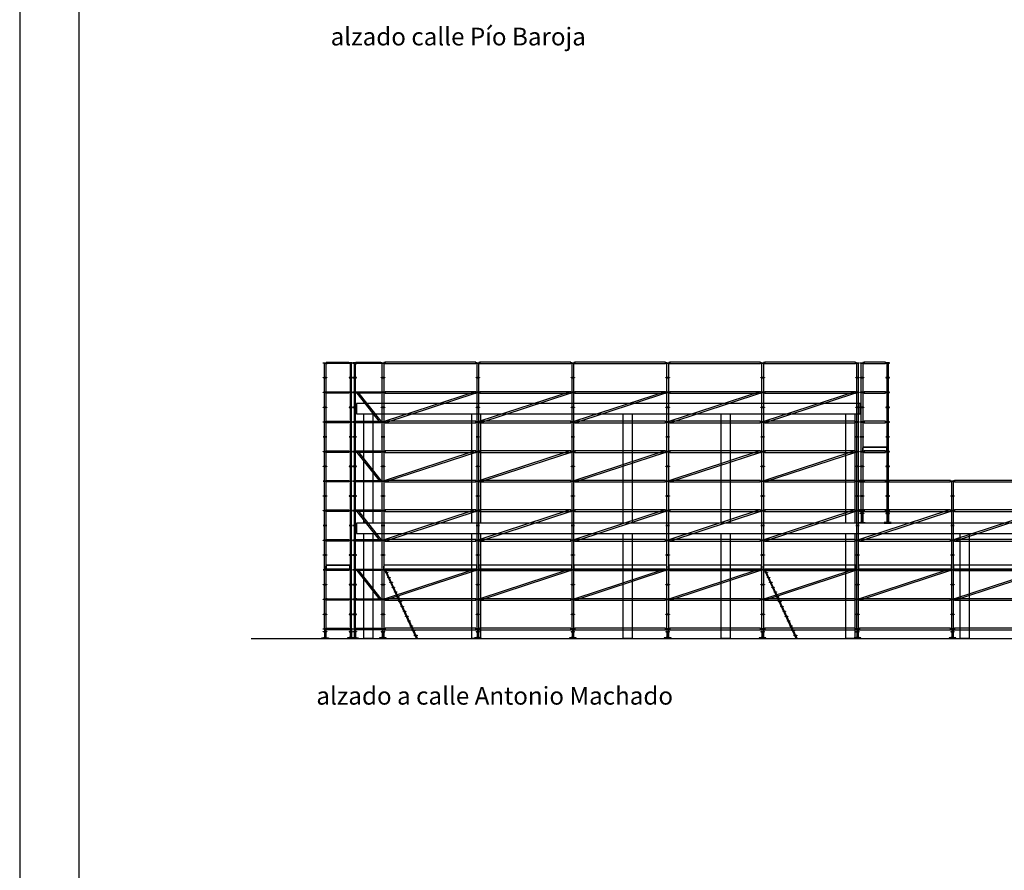
# Model space of a CAD drawing. Units: inches. Extents: x -128926 to -17880, y -2240 to 41567.
# Drawn here: x -47173 to -43843, y 3550 to 6427 of the extents above; entities that cross this region are included whole.
import ezdxf

# ---------------------------------------------------------------- set-up
doc = ezdxf.new("R2010")
doc.units = ezdxf.units.IN
doc.header["$MEASUREMENT"] = 0
for name, color, linetype in [('00-ANDAMIOS', 1, 'Continuous'), ('11-PROYECCION1', 5, 'Continuous'), ('19-TEXTOS', 5, 'Continuous'), ('41-PILARES', 5, 'Continuous')]:
    doc.layers.add(name, color=color, linetype=linetype)
doc.styles.add('Trebuchet MS', font='trebuc.ttf')

# ---------------------------------------------------------------- blocks, each defined once
blk = doc.blocks.new('BASEANDAMIO')
for p, q in [((-0.025, 0.32), (0, 0.32)), ((-0.025, 0.32), (-0.025, 0.24)), ((-0.025, 0.24), (0, 0.24)), ((-0.025, 0.23), (0, 0.23)), ((-0.025, 0.23), (-0.025, 0.032)), ((-0.025, 0.032), (0, 0.032)), ((0.025, 0.32), (0, 0.32)), ((0.025, 0.24), (0, 0.24)), ((0.025, 0.23), (0, 0.23)), ((0.025, 0.032), (0, 0.032)), ((0.025, 0.32), (0.025, 0.24)), ((0.025, 0.23), (0.025, 0.032))]:
    blk.add_line(p, q)
at = {"color": 21}
for p, q in [((-0.025, 0.209), (0.025, 0.219)), ((-0.025, 0.196), (0.025, 0.206)), ((-0.025, 0.182), (0.025, 0.192)), ((-0.025, 0.169), (0.025, 0.179)), ((-0.025, 0.155), (0.025, 0.165)), ((-0.025, 0.142), (0.025, 0.152)), ((-0.025, 0.129), (0.025, 0.139)), ((-0.025, 0.115), (0.025, 0.125)), ((-0.025, 0.102), (0.025, 0.112)), ((-0.025, 0.089), (0.025, 0.099)), ((-0.025, 0.075), (0.025, 0.085)), ((-0.025, 0.062), (0.025, 0.072)), ((-0.025, 0.049), (0.025, 0.059)), ((-0.025, 0.035), (0.025, 0.045))]:
    blk.add_line(p, q, dxfattribs=at)
for points in [[(-0.114, 0), (0.114, 0), (0.114, 0.023), (-0.114, 0.023)], [(-0.06, 0.32), (0.06, 0.32), (0.06, 0.33), (-0.06, 0.33)], [(-0.06, 0.23), (0.06, 0.23), (0.06, 0.24), (-0.06, 0.24)], [(-0.051, 0.023), (0.051, 0.023), (0.051, 0.032), (-0.051, 0.032)]]:
    blk.add_lwpolyline(points, close=True)
blk = doc.blocks.new('TRAMOANDAMIO')
for points in [[(-0.06, 0.5), (0.06, 0.5), (0.06, 0.49), (-0.06, 0.49)], [(-0.025, 0.49), (0.025, 0.49), (0.025, 0), (-0.025, 0)]]:
    blk.add_lwpolyline(points, close=True)
blk = doc.blocks.new('DH307')
for points in [[(0.07, 0.02), (0.033, 0.02), (0.033, 0.01), (0.06, 0.01), (0.06, 0), (0.033, 0), (0.033, -0.01), (0.07, -0.01)], [(0.07, -0.02), (3.14, -0.02), (3.14, 0.03), (0.07, 0.03)], [(3.14, 0.02), (3.177, 0.02), (3.177, 0.01), (3.15, 0.01), (3.15, 0), (3.177, 0), (3.177, -0.01), (3.14, -0.01)]]:
    blk.add_lwpolyline(points, close=True)
blk = doc.blocks.new('RP307')
for points in [[(-1.58, 0.005), (-1.572, 0.005), (-1.572, 0.105), (-1.58, 0.105)], [(1.572, 0.13), (-1.572, 0.13), (-1.572, -0.01), (-1.535, -0.01), (-1.535, 0), (1.535, 0), (1.535, -0.01), (1.572, -0.01)], [(1.572, 0.005), (1.58, 0.005), (1.58, 0.105), (1.572, 0.105)]]:
    blk.add_lwpolyline(points, close=True)
blk = doc.blocks.new('DI307100')
for p, q in [((3.121, 1.03), (0.07, 0.03)), ((3.14, 1.03), (3.121, 1.03)), ((3.14, 0.979), (3.14, 1.03)), ((3.14, 0.979), (0.09, -0.02)), ((0.07, 0.03), (0.07, -0.02)), ((0.07, -0.02), (0.09, -0.02))]:
    blk.add_line(p, q)
for points in [[(3.14, 1.02), (3.177, 1.02), (3.177, 1.01), (3.15, 1.01), (3.15, 1), (3.177, 1), (3.177, 0.99), (3.14, 0.99)], [(0.07, 0.02), (0.033, 0.02), (0.033, 0.01), (0.06, 0.01), (0.06, 0), (0.033, 0), (0.033, -0.01), (0.07, -0.01)]]:
    blk.add_lwpolyline(points, close=True)
blk = doc.blocks.new('BA0.73')
for points in [[(-0.06, 0.5), (0.06, 0.5), (0.06, 0.49), (-0.06, 0.49)], [(-0.025, 0.49), (0.025, 0.49), (0.025, 0), (-0.025, 0)], [(0.93, 0.5), (0.81, 0.5), (0.81, 0.49), (0.93, 0.49)], [(0.895, 0.49), (0.845, 0.49), (0.845, 0), (0.895, 0)]]:
    blk.add_lwpolyline(points, close=True)
blk = doc.blocks.new('DH073')
for points in [[(0.07, 0.02), (0.033, 0.02), (0.033, 0.01), (0.06, 0.01), (0.06, 0), (0.033, 0), (0.033, -0.01), (0.07, -0.01)], [(0.07, -0.02), (0.8, -0.02), (0.8, 0.03), (0.07, 0.03)], [(0.8, 0.02), (0.837, 0.02), (0.837, 0.01), (0.81, 0.01), (0.81, 0), (0.837, 0), (0.837, -0.01), (0.8, -0.01)]]:
    blk.add_lwpolyline(points, close=True)
blk = doc.blocks.new('RP073')
blk.add_line((-0.402, 0.13), (0.402, 0.13))
for points in [[(-0.41, 0.005), (-0.402, 0.005), (-0.402, 0.105), (-0.41, 0.105)], [(0.402, 0.13), (-0.402, 0.13), (-0.402, -0.01), (-0.365, -0.01), (-0.365, 0), (0.365, 0), (0.365, -0.01), (0.402, -0.01)], [(0.402, 0.005), (0.41, 0.005), (0.41, 0.105), (0.402, 0.105)]]:
    blk.add_lwpolyline(points, close=True)

msp = doc.modelspace()

# ---------------------------------------------------------------- linework, layer by layer
for p, q in [((-44327.268, 4765.487), (-44324.768, 4765.487)), ((-44327.268, 4765.487), (-44327.268, 4757.487)), ((-44322.268, 4765.487), (-44324.768, 4765.487)), ((-44322.268, 4765.487), (-44322.268, 4757.487)), ((-44240.268, 4765.487), (-44237.768, 4765.487)), ((-44240.268, 4765.487), (-44240.268, 4757.487)), ((-44235.268, 4765.487), (-44237.768, 4765.487)), ((-44235.268, 4765.487), (-44235.268, 4757.487)), ((-44327.268, 4757.487), (-44324.768, 4757.487)), ((-44327.268, 4756.487), (-44324.768, 4756.487)), ((-44327.268, 4756.487), (-44327.268, 4726.671)), ((-44322.268, 4757.487), (-44324.768, 4757.487)), ((-44322.268, 4756.487), (-44324.768, 4756.487)), ((-44322.268, 4756.487), (-44322.268, 4726.671)), ((-44240.268, 4757.487), (-44237.768, 4757.487)), ((-44240.268, 4756.487), (-44237.768, 4756.487)), ((-44240.268, 4756.487), (-44240.268, 4726.671)), ((-44235.268, 4757.487), (-44237.768, 4757.487)), ((-44235.268, 4756.487), (-44237.768, 4756.487)), ((-44235.268, 4756.487), (-44235.268, 4726.671)), ((-44327.268, 4726.671), (-44324.768, 4726.671)), ((-44322.268, 4726.671), (-44324.768, 4726.671)), ((-44240.268, 4726.671), (-44237.768, 4726.671)), ((-44235.268, 4726.671), (-44237.768, 4726.671))]:
    msp.add_line(p, q)
at = {"color": 21}
for p, q in [((-44322.268, 4754.378), (-44327.268, 4755.378)), ((-44322.268, 4753.042), (-44327.268, 4754.042)), ((-44322.268, 4751.705), (-44327.268, 4752.705)), ((-44322.268, 4750.369), (-44327.268, 4751.369)), ((-44322.268, 4749.033), (-44327.268, 4750.033)), ((-44322.268, 4747.697), (-44327.268, 4748.697)), ((-44322.268, 4746.361), (-44327.268, 4747.361)), ((-44322.268, 4745.025), (-44327.268, 4746.025)), ((-44322.268, 4743.688), (-44327.268, 4744.688)), ((-44322.268, 4742.352), (-44327.268, 4743.352)), ((-44322.268, 4741.016), (-44327.268, 4742.016)), ((-44322.268, 4739.68), (-44327.268, 4740.68)), ((-44322.268, 4738.344), (-44327.268, 4739.344)), ((-44322.268, 4737.008), (-44327.268, 4738.008)), ((-44322.268, 4735.671), (-44327.268, 4736.671)), ((-44322.268, 4734.335), (-44327.268, 4735.335)), ((-44322.268, 4732.999), (-44327.268, 4733.999)), ((-44322.268, 4731.663), (-44327.268, 4732.663)), ((-44322.268, 4730.327), (-44327.268, 4731.327)), ((-44322.268, 4728.99), (-44327.268, 4729.99)), ((-44322.268, 4727.654), (-44327.268, 4728.654)), ((-44240.268, 4754.378), (-44235.268, 4755.378)), ((-44240.268, 4753.042), (-44235.268, 4754.042)), ((-44240.268, 4751.705), (-44235.268, 4752.705)), ((-44240.268, 4750.369), (-44235.268, 4751.369)), ((-44240.268, 4749.033), (-44235.268, 4750.033)), ((-44240.268, 4747.697), (-44235.268, 4748.697)), ((-44240.268, 4746.361), (-44235.268, 4747.361)), ((-44240.268, 4745.025), (-44235.268, 4746.025)), ((-44240.268, 4743.688), (-44235.268, 4744.688)), ((-44240.268, 4742.352), (-44235.268, 4743.352)), ((-44240.268, 4741.016), (-44235.268, 4742.016)), ((-44240.268, 4739.68), (-44235.268, 4740.68)), ((-44240.268, 4738.344), (-44235.268, 4739.344)), ((-44240.268, 4737.008), (-44235.268, 4738.008)), ((-44240.268, 4735.671), (-44235.268, 4736.671)), ((-44240.268, 4734.335), (-44235.268, 4735.335)), ((-44240.268, 4732.999), (-44235.268, 4733.999)), ((-44240.268, 4731.663), (-44235.268, 4732.663)), ((-44240.268, 4730.327), (-44235.268, 4731.327)), ((-44240.268, 4728.99), (-44235.268, 4729.99)), ((-44240.268, 4727.654), (-44235.268, 4728.654)), ((-44238.502, 4726.671), (-44235.268, 4727.318))]:
    msp.add_line(p, q, dxfattribs=at)
for points in [[(-47173.291, 872.149), (-34373.291, 872.149), (-34373.291, 11089.82), (-47173.291, 11089.82)], [(-46973.291, 1072.149), (-34573.291, 1072.149), (-34573.291, 10889.82), (-46973.291, 10889.82)], [(-44318.768, 4765.487), (-44330.768, 4765.487), (-44330.768, 4766.487), (-44318.768, 4766.487)], [(-44243.768, 4765.487), (-44231.768, 4765.487), (-44231.768, 4766.487), (-44243.768, 4766.487)], [(-44318.768, 4756.487), (-44330.768, 4756.487), (-44330.768, 4757.487), (-44318.768, 4757.487)], [(-44243.768, 4756.487), (-44231.768, 4756.487), (-44231.768, 4757.487), (-44243.768, 4757.487)], [(-44313.362, 4723.487), (-44336.175, 4723.487), (-44336.175, 4725.831), (-44313.362, 4725.831)], [(-44319.63, 4725.831), (-44329.907, 4725.831), (-44329.907, 4726.671), (-44319.63, 4726.671)], [(-44249.175, 4723.487), (-44226.362, 4723.487), (-44226.362, 4725.831), (-44249.175, 4725.831)], [(-44242.907, 4725.831), (-44232.63, 4725.831), (-44232.63, 4726.671), (-44242.907, 4726.671)]]:
    msp.add_lwpolyline(points, close=True)
at = {"layer": '00-ANDAMIOS'}
for p, q in [((-46032.665, 5163.434), (-45953.707, 5063.487)), ((-46030.75, 5168.487), (-45951.736, 5068.487)), ((-46032.665, 4963.434), (-45953.707, 4863.487)), ((-46030.75, 4968.487), (-45951.736, 4868.487)), ((-46032.665, 4763.434), (-45953.707, 4663.487)), ((-46030.75, 4768.487), (-45951.736, 4668.487)), ((-46032.665, 4563.434), (-45953.707, 4463.487)), ((-46030.75, 4568.487), (-45951.736, 4468.487)), ((-45830.805, 4333.487), (-45937.736, 4563.487)), ((-45828.31, 4333.487), (-45935.241, 4563.487)), ((-44546.805, 4333.487), (-44653.736, 4563.487)), ((-44544.31, 4333.487), (-44651.241, 4563.487)), ((-45936.336, 4556.668), (-45934.565, 4556.668)), ((-45936.336, 4556.668), (-45936.336, 4555.363)), ((-45933.959, 4555.363), (-45936.336, 4555.363)), ((-45932.07, 4556.668), (-45928.073, 4556.668)), ((-45928.073, 4555.363), (-45931.464, 4555.363)), ((-45928.748, 4539.041), (-45928.748, 4540.345)), ((-45928.748, 4540.345), (-45926.977, 4540.345)), ((-45926.37, 4539.041), (-45928.748, 4539.041)), ((-45928.073, 4556.668), (-45928.073, 4555.363)), ((-45924.482, 4540.345), (-45920.484, 4540.345)), ((-45920.484, 4539.041), (-45923.876, 4539.041)), ((-45920.484, 4540.345), (-45920.484, 4539.041)), ((-44652.336, 4556.668), (-44650.565, 4556.668)), ((-44652.336, 4556.668), (-44652.336, 4555.363)), ((-44649.959, 4555.363), (-44652.336, 4555.363)), ((-44648.07, 4556.668), (-44644.073, 4556.668)), ((-44644.073, 4555.363), (-44647.464, 4555.363)), ((-44644.748, 4539.041), (-44644.748, 4540.345)), ((-44644.748, 4540.345), (-44642.977, 4540.345)), ((-44642.37, 4539.041), (-44644.748, 4539.041)), ((-44644.073, 4556.668), (-44644.073, 4555.363)), ((-44640.482, 4540.345), (-44636.484, 4540.345)), ((-44636.484, 4539.041), (-44639.876, 4539.041)), ((-44636.484, 4540.345), (-44636.484, 4539.041)), ((-45921.159, 4522.719), (-45921.159, 4524.023)), ((-45921.159, 4524.023), (-45919.388, 4524.023)), ((-45918.782, 4522.719), (-45921.159, 4522.719)), ((-45916.894, 4524.023), (-45912.896, 4524.023)), ((-45912.896, 4522.719), (-45916.287, 4522.719)), ((-45913.571, 4506.397), (-45913.571, 4507.701)), ((-45913.571, 4507.701), (-45911.8, 4507.701)), ((-45911.194, 4506.397), (-45913.571, 4506.397)), ((-45912.896, 4524.023), (-45912.896, 4522.719)), ((-45909.305, 4507.701), (-45905.307, 4507.701)), ((-45905.307, 4506.397), (-45908.699, 4506.397)), ((-45905.307, 4507.701), (-45905.307, 4506.397)), ((-44637.159, 4522.719), (-44637.159, 4524.023)), ((-44637.159, 4524.023), (-44635.388, 4524.023)), ((-44634.782, 4522.719), (-44637.159, 4522.719)), ((-44632.893, 4524.023), (-44628.896, 4524.023)), ((-44628.896, 4522.719), (-44632.287, 4522.719)), ((-44629.571, 4506.397), (-44629.571, 4507.701)), ((-44629.571, 4507.701), (-44627.8, 4507.701)), ((-44627.193, 4506.397), (-44629.571, 4506.397)), ((-44628.896, 4524.023), (-44628.896, 4522.719)), ((-44625.305, 4507.701), (-44621.307, 4507.701)), ((-44621.307, 4506.397), (-44624.699, 4506.397)), ((-44621.307, 4507.701), (-44621.307, 4506.397)), ((-45905.982, 4490.074), (-45905.982, 4491.379)), ((-45905.982, 4491.379), (-45904.211, 4491.379)), ((-45903.605, 4490.074), (-45905.982, 4490.074)), ((-45901.717, 4491.379), (-45897.719, 4491.379)), ((-45897.719, 4490.074), (-45901.11, 4490.074)), ((-45898.394, 4473.752), (-45898.394, 4475.056)), ((-45898.394, 4475.056), (-45896.623, 4475.056)), ((-45896.017, 4473.752), (-45898.394, 4473.752)), ((-45897.719, 4491.379), (-45897.719, 4490.074)), ((-45894.128, 4475.056), (-45890.13, 4475.056)), ((-45890.13, 4473.752), (-45893.522, 4473.752)), ((-45890.13, 4475.056), (-45890.13, 4473.752)), ((-44621.982, 4490.074), (-44621.982, 4491.379)), ((-44621.982, 4491.379), (-44620.211, 4491.379)), ((-44619.605, 4490.074), (-44621.982, 4490.074)), ((-44617.716, 4491.379), (-44613.719, 4491.379)), ((-44613.719, 4490.074), (-44617.11, 4490.074)), ((-44614.394, 4473.752), (-44614.394, 4475.056)), ((-44614.394, 4475.056), (-44612.623, 4475.056)), ((-44612.017, 4473.752), (-44614.394, 4473.752)), ((-44613.719, 4491.379), (-44613.719, 4490.074)), ((-44610.128, 4475.056), (-44606.13, 4475.056)), ((-44606.13, 4473.752), (-44609.522, 4473.752)), ((-44606.13, 4475.056), (-44606.13, 4473.752)), ((-45890.806, 4457.43), (-45890.806, 4458.734)), ((-45890.806, 4458.734), (-45889.035, 4458.734)), ((-45888.428, 4457.43), (-45890.806, 4457.43)), ((-45886.54, 4458.734), (-45882.542, 4458.734)), ((-45882.542, 4457.43), (-45885.933, 4457.43)), ((-45883.217, 4441.108), (-45883.217, 4442.412)), ((-45883.217, 4442.412), (-45881.446, 4442.412)), ((-45880.84, 4441.108), (-45883.217, 4441.108)), ((-45882.542, 4458.734), (-45882.542, 4457.43)), ((-45878.951, 4442.412), (-45874.954, 4442.412)), ((-45874.954, 4441.108), (-45878.345, 4441.108)), ((-45874.954, 4442.412), (-45874.954, 4441.108)), ((-44606.805, 4457.43), (-44606.805, 4458.734)), ((-44606.805, 4458.734), (-44605.034, 4458.734)), ((-44604.428, 4457.43), (-44606.805, 4457.43)), ((-44602.54, 4458.734), (-44598.542, 4458.734)), ((-44598.542, 4457.43), (-44601.933, 4457.43)), ((-44599.217, 4441.108), (-44599.217, 4442.412)), ((-44599.217, 4442.412), (-44597.446, 4442.412)), ((-44596.84, 4441.108), (-44599.217, 4441.108)), ((-44598.542, 4458.734), (-44598.542, 4457.43)), ((-44594.951, 4442.412), (-44590.953, 4442.412)), ((-44590.953, 4441.108), (-44594.345, 4441.108)), ((-44590.953, 4442.412), (-44590.953, 4441.108)), ((-45875.629, 4424.785), (-45875.629, 4426.09)), ((-45875.629, 4426.09), (-45873.858, 4426.09)), ((-45873.251, 4424.785), (-45875.629, 4424.785)), ((-45871.363, 4426.09), (-45867.365, 4426.09)), ((-45867.365, 4424.785), (-45870.756, 4424.785)), ((-45868.04, 4408.463), (-45868.04, 4409.767)), ((-45868.04, 4409.767), (-45866.269, 4409.767)), ((-45865.663, 4408.463), (-45868.04, 4408.463)), ((-45867.365, 4426.09), (-45867.365, 4424.785)), ((-45863.774, 4409.767), (-45859.777, 4409.767)), ((-45859.777, 4408.463), (-45863.168, 4408.463)), ((-45859.777, 4409.767), (-45859.777, 4408.463)), ((-44591.629, 4424.785), (-44591.629, 4426.09)), ((-44591.629, 4426.09), (-44589.858, 4426.09)), ((-44589.251, 4424.785), (-44591.629, 4424.785)), ((-44587.363, 4426.09), (-44583.365, 4426.09)), ((-44583.365, 4424.785), (-44586.756, 4424.785)), ((-44584.04, 4408.463), (-44584.04, 4409.767)), ((-44584.04, 4409.767), (-44582.269, 4409.767)), ((-44581.663, 4408.463), (-44584.04, 4408.463)), ((-44583.365, 4426.09), (-44583.365, 4424.785)), ((-44579.774, 4409.767), (-44575.777, 4409.767)), ((-44575.777, 4408.463), (-44579.168, 4408.463)), ((-44575.777, 4409.767), (-44575.777, 4408.463)), ((-45860.452, 4392.141), (-45860.452, 4393.445)), ((-45860.452, 4393.445), (-45858.681, 4393.445)), ((-45858.074, 4392.141), (-45860.452, 4392.141)), ((-45856.186, 4393.445), (-45852.188, 4393.445)), ((-45852.188, 4392.141), (-45855.579, 4392.141)), ((-45852.863, 4377.123), (-45851.092, 4377.123)), ((-45852.863, 4375.819), (-45852.863, 4377.123)), ((-45850.486, 4375.819), (-45852.863, 4375.819)), ((-45852.188, 4393.445), (-45852.188, 4392.141)), ((-45848.597, 4377.123), (-45844.6, 4377.123)), ((-45844.6, 4375.819), (-45847.991, 4375.819)), ((-45844.6, 4377.123), (-45844.6, 4375.819)), ((-44576.452, 4392.141), (-44576.452, 4393.445)), ((-44576.452, 4393.445), (-44574.681, 4393.445)), ((-44574.074, 4392.141), (-44576.452, 4392.141)), ((-44572.186, 4393.445), (-44568.188, 4393.445)), ((-44568.188, 4392.141), (-44571.579, 4392.141)), ((-44568.863, 4377.123), (-44567.092, 4377.123)), ((-44568.863, 4375.819), (-44568.863, 4377.123)), ((-44566.486, 4375.819), (-44568.863, 4375.819)), ((-44568.188, 4393.445), (-44568.188, 4392.141)), ((-44564.597, 4377.123), (-44560.6, 4377.123)), ((-44560.6, 4375.819), (-44563.991, 4375.819)), ((-44560.6, 4377.123), (-44560.6, 4375.819)), ((-45845.275, 4359.497), (-45845.275, 4360.801)), ((-45842.897, 4359.497), (-45845.275, 4359.497)), ((-45837.011, 4359.497), (-45840.402, 4359.497)), ((-45837.686, 4344.479), (-45835.915, 4344.479)), ((-45837.686, 4343.174), (-45837.686, 4344.479)), ((-45835.309, 4343.174), (-45837.686, 4343.174)), ((-45837.011, 4360.801), (-45837.011, 4359.497)), ((-45833.42, 4344.479), (-45829.423, 4344.479)), ((-45829.423, 4343.174), (-45832.814, 4343.174)), ((-45829.423, 4344.479), (-45829.423, 4343.174)), ((-44561.275, 4359.497), (-44561.275, 4360.801)), ((-44558.897, 4359.497), (-44561.275, 4359.497)), ((-44553.011, 4359.497), (-44556.402, 4359.497)), ((-44553.686, 4344.479), (-44551.915, 4344.479)), ((-44553.686, 4343.174), (-44553.686, 4344.479)), ((-44551.309, 4343.174), (-44553.686, 4343.174)), ((-44553.011, 4360.801), (-44553.011, 4359.497)), ((-44549.42, 4344.479), (-44545.423, 4344.479)), ((-44545.423, 4343.174), (-44548.814, 4343.174)), ((-44545.423, 4344.479), (-44545.423, 4343.174))]:
    msp.add_line(p, q, dxfattribs=at)
for points in [[(-46032.665, 5267.487), (-46036.406, 5267.487), (-46036.406, 5266.487), (-46033.665, 5266.487), (-46033.665, 5265.487), (-46036.406, 5265.487), (-46036.406, 5264.487), (-46032.665, 5264.487)], [(-45951.736, 5263.487), (-46032.665, 5263.487), (-46032.665, 5268.487), (-45951.736, 5268.487)], [(-45951.736, 5267.487), (-45947.995, 5267.487), (-45947.995, 5266.487), (-45950.736, 5266.487), (-45950.736, 5265.487), (-45947.995, 5265.487), (-45947.995, 5264.487), (-45951.736, 5264.487)], [(-45309.736, 5267.487), (-45305.995, 5267.487), (-45305.995, 5266.487), (-45308.736, 5266.487), (-45308.736, 5265.487), (-45305.995, 5265.487), (-45305.995, 5264.487), (-45309.736, 5264.487)], [(-46032.665, 5167.487), (-46036.406, 5167.487), (-46036.406, 5166.487), (-46033.665, 5166.487), (-46033.665, 5165.487), (-46036.406, 5165.487), (-46036.406, 5164.487), (-46032.665, 5164.487)], [(-46032.665, 5167.487), (-46036.406, 5167.487), (-46036.406, 5166.487), (-46033.665, 5166.487), (-46033.665, 5165.487), (-46036.406, 5165.487), (-46036.406, 5164.487), (-46032.665, 5164.487)], [(-45951.736, 5163.487), (-46032.665, 5163.487), (-46032.665, 5168.487), (-45951.736, 5168.487)], [(-45951.736, 5167.487), (-45947.995, 5167.487), (-45947.995, 5166.487), (-45950.736, 5166.487), (-45950.736, 5165.487), (-45947.995, 5165.487), (-45947.995, 5164.487), (-45951.736, 5164.487)], [(-45309.736, 5167.487), (-45305.995, 5167.487), (-45305.995, 5166.487), (-45308.736, 5166.487), (-45308.736, 5165.487), (-45305.995, 5165.487), (-45305.995, 5164.487), (-45309.736, 5164.487)], [(-45309.736, 5167.487), (-45305.995, 5167.487), (-45305.995, 5166.487), (-45308.736, 5166.487), (-45308.736, 5165.487), (-45305.995, 5165.487), (-45305.995, 5164.487), (-45309.736, 5164.487)], [(-46032.665, 5067.487), (-46036.406, 5067.487), (-46036.406, 5066.487), (-46033.665, 5066.487), (-46033.665, 5065.487), (-46036.406, 5065.487), (-46036.406, 5064.487), (-46032.665, 5064.487)], [(-45951.736, 5063.487), (-46032.665, 5063.487), (-46032.665, 5068.487), (-45951.736, 5068.487)], [(-45951.736, 5067.487), (-45947.995, 5067.487), (-45947.995, 5066.487), (-45950.736, 5066.487), (-45950.736, 5065.487), (-45947.995, 5065.487), (-45947.995, 5064.487), (-45951.736, 5064.487)], [(-45309.736, 5067.487), (-45305.995, 5067.487), (-45305.995, 5066.487), (-45308.736, 5066.487), (-45308.736, 5065.487), (-45305.995, 5065.487), (-45305.995, 5064.487), (-45309.736, 5064.487)], [(-46032.665, 4967.487), (-46036.406, 4967.487), (-46036.406, 4966.487), (-46033.665, 4966.487), (-46033.665, 4965.487), (-46036.406, 4965.487), (-46036.406, 4964.487), (-46032.665, 4964.487)], [(-46032.665, 4967.487), (-46036.406, 4967.487), (-46036.406, 4966.487), (-46033.665, 4966.487), (-46033.665, 4965.487), (-46036.406, 4965.487), (-46036.406, 4964.487), (-46032.665, 4964.487)], [(-45951.736, 4963.487), (-46032.665, 4963.487), (-46032.665, 4968.487), (-45951.736, 4968.487)], [(-45951.736, 4967.487), (-45947.995, 4967.487), (-45947.995, 4966.487), (-45950.736, 4966.487), (-45950.736, 4965.487), (-45947.995, 4965.487), (-45947.995, 4964.487), (-45951.736, 4964.487)], [(-45309.736, 4967.487), (-45305.995, 4967.487), (-45305.995, 4966.487), (-45308.736, 4966.487), (-45308.736, 4965.487), (-45305.995, 4965.487), (-45305.995, 4964.487), (-45309.736, 4964.487)], [(-45309.736, 4967.487), (-45305.995, 4967.487), (-45305.995, 4966.487), (-45308.736, 4966.487), (-45308.736, 4965.487), (-45305.995, 4965.487), (-45305.995, 4964.487), (-45309.736, 4964.487)], [(-46032.665, 4867.487), (-46036.406, 4867.487), (-46036.406, 4866.487), (-46033.665, 4866.487), (-46033.665, 4865.487), (-46036.406, 4865.487), (-46036.406, 4864.487), (-46032.665, 4864.487)], [(-45951.736, 4863.487), (-46032.665, 4863.487), (-46032.665, 4868.487), (-45951.736, 4868.487)], [(-45951.736, 4867.487), (-45947.995, 4867.487), (-45947.995, 4866.487), (-45950.736, 4866.487), (-45950.736, 4865.487), (-45947.995, 4865.487), (-45947.995, 4864.487), (-45951.736, 4864.487)], [(-45309.736, 4867.487), (-45305.995, 4867.487), (-45305.995, 4866.487), (-45308.736, 4866.487), (-45308.736, 4865.487), (-45305.995, 4865.487), (-45305.995, 4864.487), (-45309.736, 4864.487)], [(-44025.736, 4867.487), (-44021.995, 4867.487), (-44021.995, 4866.487), (-44024.736, 4866.487), (-44024.736, 4865.487), (-44021.995, 4865.487), (-44021.995, 4864.487), (-44025.736, 4864.487)], [(-46032.665, 4767.487), (-46036.406, 4767.487), (-46036.406, 4766.487), (-46033.665, 4766.487), (-46033.665, 4765.487), (-46036.406, 4765.487), (-46036.406, 4764.487), (-46032.665, 4764.487)], [(-46032.665, 4767.487), (-46036.406, 4767.487), (-46036.406, 4766.487), (-46033.665, 4766.487), (-46033.665, 4765.487), (-46036.406, 4765.487), (-46036.406, 4764.487), (-46032.665, 4764.487)], [(-45951.736, 4763.487), (-46032.665, 4763.487), (-46032.665, 4768.487), (-45951.736, 4768.487)], [(-45951.736, 4767.487), (-45947.995, 4767.487), (-45947.995, 4766.487), (-45950.736, 4766.487), (-45950.736, 4765.487), (-45947.995, 4765.487), (-45947.995, 4764.487), (-45951.736, 4764.487)], [(-45309.736, 4767.487), (-45305.995, 4767.487), (-45305.995, 4766.487), (-45308.736, 4766.487), (-45308.736, 4765.487), (-45305.995, 4765.487), (-45305.995, 4764.487), (-45309.736, 4764.487)], [(-45309.736, 4767.487), (-45305.995, 4767.487), (-45305.995, 4766.487), (-45308.736, 4766.487), (-45308.736, 4765.487), (-45305.995, 4765.487), (-45305.995, 4764.487), (-45309.736, 4764.487)], [(-44025.736, 4767.487), (-44021.995, 4767.487), (-44021.995, 4766.487), (-44024.736, 4766.487), (-44024.736, 4765.487), (-44021.995, 4765.487), (-44021.995, 4764.487), (-44025.736, 4764.487)], [(-44025.736, 4767.487), (-44021.995, 4767.487), (-44021.995, 4766.487), (-44024.736, 4766.487), (-44024.736, 4765.487), (-44021.995, 4765.487), (-44021.995, 4764.487), (-44025.736, 4764.487)], [(-46032.665, 4667.487), (-46036.406, 4667.487), (-46036.406, 4666.487), (-46033.665, 4666.487), (-46033.665, 4665.487), (-46036.406, 4665.487), (-46036.406, 4664.487), (-46032.665, 4664.487)], [(-45951.736, 4663.487), (-46032.665, 4663.487), (-46032.665, 4668.487), (-45951.736, 4668.487)], [(-45951.736, 4667.487), (-45947.995, 4667.487), (-45947.995, 4666.487), (-45950.736, 4666.487), (-45950.736, 4665.487), (-45947.995, 4665.487), (-45947.995, 4664.487), (-45951.736, 4664.487)], [(-45951.736, 4667.487), (-45947.995, 4667.487), (-45947.995, 4666.487), (-45950.736, 4666.487), (-45950.736, 4665.487), (-45947.995, 4665.487), (-45947.995, 4664.487), (-45951.736, 4664.487)], [(-45309.736, 4667.487), (-45305.995, 4667.487), (-45305.995, 4666.487), (-45308.736, 4666.487), (-45308.736, 4665.487), (-45305.995, 4665.487), (-45305.995, 4664.487), (-45309.736, 4664.487)], [(-44025.736, 4667.487), (-44021.995, 4667.487), (-44021.995, 4666.487), (-44024.736, 4666.487), (-44024.736, 4665.487), (-44021.995, 4665.487), (-44021.995, 4664.487), (-44025.736, 4664.487)], [(-46032.665, 4567.487), (-46036.406, 4567.487), (-46036.406, 4566.487), (-46033.665, 4566.487), (-46033.665, 4565.487), (-46036.406, 4565.487), (-46036.406, 4564.487), (-46032.665, 4564.487)], [(-45951.736, 4563.487), (-46032.665, 4563.487), (-46032.665, 4568.487), (-45951.736, 4568.487)], [(-45951.736, 4567.487), (-45947.995, 4567.487), (-45947.995, 4566.487), (-45950.736, 4566.487), (-45950.736, 4565.487), (-45947.995, 4565.487), (-45947.995, 4564.487), (-45951.736, 4564.487)], [(-45309.736, 4567.487), (-45305.995, 4567.487), (-45305.995, 4566.487), (-45308.736, 4566.487), (-45308.736, 4565.487), (-45305.995, 4565.487), (-45305.995, 4564.487), (-45309.736, 4564.487)], [(-44025.736, 4567.487), (-44021.995, 4567.487), (-44021.995, 4566.487), (-44024.736, 4566.487), (-44024.736, 4565.487), (-44021.995, 4565.487), (-44021.995, 4564.487), (-44025.736, 4564.487)], [(-46032.665, 4467.487), (-46036.406, 4467.487), (-46036.406, 4466.487), (-46033.665, 4466.487), (-46033.665, 4465.487), (-46036.406, 4465.487), (-46036.406, 4464.487), (-46032.665, 4464.487)], [(-45951.736, 4463.487), (-46032.665, 4463.487), (-46032.665, 4468.487), (-45951.736, 4468.487)], [(-45951.736, 4467.487), (-45947.995, 4467.487), (-45947.995, 4466.487), (-45950.736, 4466.487), (-45950.736, 4465.487), (-45947.995, 4465.487), (-45947.995, 4464.487), (-45951.736, 4464.487)], [(-45309.736, 4467.487), (-45305.995, 4467.487), (-45305.995, 4466.487), (-45308.736, 4466.487), (-45308.736, 4465.487), (-45305.995, 4465.487), (-45305.995, 4464.487), (-45309.736, 4464.487)], [(-44025.736, 4467.487), (-44021.995, 4467.487), (-44021.995, 4466.487), (-44024.736, 4466.487), (-44024.736, 4465.487), (-44021.995, 4465.487), (-44021.995, 4464.487), (-44025.736, 4464.487)], [(-46032.665, 4367.487), (-46036.406, 4367.487), (-46036.406, 4366.487), (-46033.665, 4366.487), (-46033.665, 4365.487), (-46036.406, 4365.487), (-46036.406, 4364.487), (-46032.665, 4364.487)], [(-45951.736, 4363.487), (-46032.665, 4363.487), (-46032.665, 4368.487), (-45951.736, 4368.487)], [(-45951.736, 4367.487), (-45947.995, 4367.487), (-45947.995, 4366.487), (-45950.736, 4366.487), (-45950.736, 4365.487), (-45947.995, 4365.487), (-45947.995, 4364.487), (-45951.736, 4364.487)], [(-45309.736, 4367.487), (-45305.995, 4367.487), (-45305.995, 4366.487), (-45308.736, 4366.487), (-45308.736, 4365.487), (-45305.995, 4365.487), (-45305.995, 4364.487), (-45309.736, 4364.487)], [(-44025.736, 4367.487), (-44021.995, 4367.487), (-44021.995, 4366.487), (-44024.736, 4366.487), (-44024.736, 4365.487), (-44021.995, 4365.487), (-44021.995, 4364.487), (-44025.736, 4364.487)]]:
    msp.add_lwpolyline(points, close=True, dxfattribs=at)
at = {"layer": '11-PROYECCION1'}
msp.add_line((-46390, 4333.487), (-38400, 4333.487), dxfattribs=at)
for points in [[(-46034.761, 5128.487), (-46034.761, 5093.487), (-44331.155, 5093.487), (-44331.155, 5128.487)], [(-46034.761, 4723.487), (-46034.761, 4688.487), (-38683.887, 4688.487), (-38683.887, 4723.487)]]:
    msp.add_lwpolyline(points, close=True, dxfattribs=at)
at = {"layer": '41-PILARES', "color": 4}
for points in [[(-45978.887, 5093.487), (-45978.887, 4723.487), (-46008.887, 4723.487), (-46008.887, 5093.487)], [(-45614.68, 5093.487), (-45614.68, 4723.487), (-45644.68, 4723.487), (-45644.68, 5093.487)], [(-45101.887, 5093.487), (-45101.887, 4723.487), (-45131.887, 4723.487), (-45131.887, 5093.487)], [(-44770.567, 5093.487), (-44770.567, 4723.487), (-44800.567, 4723.487), (-44800.567, 5093.487)], [(-44348.887, 5093.487), (-44348.887, 4723.487), (-44378.887, 4723.487), (-44378.887, 5093.487)], [(-45978.887, 4688.487), (-45978.887, 4333.487), (-46008.887, 4333.487), (-46008.887, 4688.487)], [(-45614.68, 4688.487), (-45614.68, 4333.487), (-45644.68, 4333.487), (-45644.68, 4688.487)], [(-45101.887, 4688.487), (-45101.887, 4333.487), (-45131.887, 4333.487), (-45131.887, 4688.487)], [(-44770.567, 4688.487), (-44770.567, 4333.487), (-44800.567, 4333.487), (-44800.567, 4688.487)], [(-44348.887, 4688.487), (-44348.887, 4333.487), (-44378.887, 4333.487), (-44378.887, 4688.487)], [(-43962.515, 4688.487), (-43962.515, 4333.487), (-43992.515, 4333.487), (-43992.515, 4688.487)]]:
    msp.add_lwpolyline(points, close=True, dxfattribs=at)

# ---------------------------------------------------------------- block references
at = {"layer": '00-ANDAMIOS', "yscale": 100, "zscale": 100}
for name, p, xscale in [('BA0.73', (-46053.406, 5216.487), -100), ('DH073', (-46053.406, 5265.487), -100), ('TRAMOANDAMIO', (-46039.665, 5216.487), -100), ('TRAMOANDAMIO', (-45944.736, 5216.487), 100), ('DH307', (-45944.736, 5265.487), 100), ('TRAMOANDAMIO', (-45623.736, 5216.487), 100), ('DH307', (-45623.736, 5265.487), 100), ('TRAMOANDAMIO', (-45302.736, 5216.487), 100), ('DH307', (-45302.736, 5265.487), 100), ('TRAMOANDAMIO', (-44981.736, 5216.487), 100), ('DH307', (-44981.736, 5265.487), 100), ('TRAMOANDAMIO', (-44660.736, 5216.487), 100), ('DH307', (-44660.736, 5265.487), 100), ('TRAMOANDAMIO', (-44339.736, 5216.487), 100), ('BA0.73', (-44324.768, 5216.487), 100), ('DH073', (-44324.768, 5265.487), 100), ('BA0.73', (-46053.406, 5166.487), -100), ('TRAMOANDAMIO', (-46039.665, 5166.487), -100), ('TRAMOANDAMIO', (-45944.736, 5166.487), 100), ('TRAMOANDAMIO', (-45623.736, 5166.487), 100), ('TRAMOANDAMIO', (-45302.736, 5166.487), 100), ('TRAMOANDAMIO', (-44981.736, 5166.487), 100), ('TRAMOANDAMIO', (-44660.736, 5166.487), 100), ('TRAMOANDAMIO', (-44339.736, 5166.487), 100), ('BA0.73', (-44324.768, 5166.487), 100), ('BA0.73', (-46053.406, 5116.487), -100), ('DH073', (-46053.406, 5165.487), -100), ('TRAMOANDAMIO', (-46039.665, 5116.487), -100), ('TRAMOANDAMIO', (-45944.736, 5116.487), 100), ('DI307100', (-45944.736, 5065.487), 100), ('DH307', (-45944.736, 5165.487), 100), ('TRAMOANDAMIO', (-45623.736, 5116.487), 100), ('DI307100', (-45623.736, 5065.487), 100), ('DH307', (-45623.736, 5165.487), 100), ('TRAMOANDAMIO', (-45302.736, 5116.487), 100), ('DI307100', (-45302.736, 5065.487), 100), ('DH307', (-45302.736, 5165.487), 100), ('TRAMOANDAMIO', (-44981.736, 5116.487), 100), ('DI307100', (-44981.736, 5065.487), 100), ('DH307', (-44981.736, 5165.487), 100), ('TRAMOANDAMIO', (-44660.736, 5116.487), 100), ('DI307100', (-44660.736, 5065.487), 100), ('DH307', (-44660.736, 5165.487), 100), ('TRAMOANDAMIO', (-44339.736, 5116.487), 100), ('BA0.73', (-44324.768, 5116.487), 100), ('DH073', (-44324.768, 5165.487), 100), ('BA0.73', (-46053.406, 5066.487), -100), ('TRAMOANDAMIO', (-46039.665, 5066.487), -100), ('TRAMOANDAMIO', (-45944.736, 5066.487), 100), ('TRAMOANDAMIO', (-45623.736, 5066.487), 100), ('TRAMOANDAMIO', (-45302.736, 5066.487), 100), ('TRAMOANDAMIO', (-44981.736, 5066.487), 100), ('TRAMOANDAMIO', (-44660.736, 5066.487), 100), ('TRAMOANDAMIO', (-44339.736, 5066.487), 100), ('BA0.73', (-44324.768, 5066.487), 100), ('BA0.73', (-46053.406, 5016.487), -100), ('DH073', (-46053.406, 5065.487), -100), ('TRAMOANDAMIO', (-46039.665, 5016.487), -100), ('TRAMOANDAMIO', (-45944.736, 5016.487), 100), ('DH307', (-45944.736, 5065.487), 100), ('TRAMOANDAMIO', (-45623.736, 5016.487), 100), ('DH307', (-45623.736, 5065.487), 100), ('TRAMOANDAMIO', (-45302.736, 5016.487), 100), ('DH307', (-45302.736, 5065.487), 100), ('TRAMOANDAMIO', (-44981.736, 5016.487), 100), ('DH307', (-44981.736, 5065.487), 100), ('TRAMOANDAMIO', (-44660.736, 5016.487), 100), ('DH307', (-44660.736, 5065.487), 100), ('TRAMOANDAMIO', (-44339.736, 5016.487), 100), ('BA0.73', (-44324.768, 5016.487), 100), ('DH073', (-44324.768, 5065.487), 100), ('BA0.73', (-46053.406, 4966.487), -100), ('TRAMOANDAMIO', (-46039.665, 4966.487), -100), ('TRAMOANDAMIO', (-45944.736, 4966.487), 100), ('TRAMOANDAMIO', (-45623.736, 4966.487), 100), ('TRAMOANDAMIO', (-45302.736, 4966.487), 100), ('TRAMOANDAMIO', (-44981.736, 4966.487), 100), ('TRAMOANDAMIO', (-44660.736, 4966.487), 100), ('TRAMOANDAMIO', (-44339.736, 4966.487), 100), ('BA0.73', (-44324.768, 4966.487), 100), ('BA0.73', (-46053.406, 4916.487), -100), ('DH073', (-46053.406, 4965.487), -100), ('TRAMOANDAMIO', (-46039.665, 4916.487), -100), ('TRAMOANDAMIO', (-45944.736, 4916.487), 100), ('DI307100', (-45944.736, 4865.487), 100), ('DH307', (-45944.736, 4965.487), 100), ('TRAMOANDAMIO', (-45623.736, 4916.487), 100), ('DI307100', (-45623.736, 4865.487), 100), ('DH307', (-45623.736, 4965.487), 100), ('TRAMOANDAMIO', (-45302.736, 4916.487), 100), ('DI307100', (-45302.736, 4865.487), 100), ('DH307', (-45302.736, 4965.487), 100), ('TRAMOANDAMIO', (-44981.736, 4916.487), 100), ('DI307100', (-44981.736, 4865.487), 100), ('DH307', (-44981.736, 4965.487), 100), ('TRAMOANDAMIO', (-44660.736, 4916.487), 100), ('DI307100', (-44660.736, 4865.487), 100), ('DH307', (-44660.736, 4965.487), 100), ('TRAMOANDAMIO', (-44339.736, 4916.487), 100), ('BA0.73', (-44324.768, 4916.487), 100), ('RP073', (-44281.268, 4968.487), 100), ('DH073', (-44324.768, 4965.487), 100), ('BA0.73', (-46053.406, 4866.487), -100), ('TRAMOANDAMIO', (-46039.665, 4866.487), -100), ('TRAMOANDAMIO', (-45944.736, 4866.487), 100), ('TRAMOANDAMIO', (-45623.736, 4866.487), 100), ('TRAMOANDAMIO', (-45302.736, 4866.487), 100), ('TRAMOANDAMIO', (-44981.736, 4866.487), 100), ('TRAMOANDAMIO', (-44660.736, 4866.487), 100), ('TRAMOANDAMIO', (-44339.736, 4866.487), 100), ('BA0.73', (-44324.768, 4866.487), 100), ('BA0.73', (-46053.406, 4816.487), -100), ('DH073', (-46053.406, 4865.487), -100), ('TRAMOANDAMIO', (-46039.665, 4816.487), -100), ('TRAMOANDAMIO', (-45944.736, 4816.487), 100), ('DH307', (-45944.736, 4865.487), 100), ('TRAMOANDAMIO', (-45623.736, 4816.487), 100), ('DH307', (-45623.736, 4865.487), 100), ('TRAMOANDAMIO', (-45302.736, 4816.487), 100), ('DH307', (-45302.736, 4865.487), 100), ('TRAMOANDAMIO', (-44981.736, 4816.487), 100), ('DH307', (-44981.736, 4865.487), 100), ('TRAMOANDAMIO', (-44660.736, 4816.487), 100), ('DH307', (-44660.736, 4865.487), 100), ('TRAMOANDAMIO', (-44339.736, 4816.487), 100), ('DH307', (-44339.736, 4865.487), 100), ('BA0.73', (-44324.768, 4816.487), 100), ('DH073', (-44324.768, 4865.487), 100), ('TRAMOANDAMIO', (-44018.736, 4816.487), 100), ('DH307', (-44018.736, 4865.487), 100), ('BA0.73', (-46053.406, 4766.487), -100), ('TRAMOANDAMIO', (-46039.665, 4766.487), -100), ('TRAMOANDAMIO', (-45944.736, 4766.487), 100), ('TRAMOANDAMIO', (-45623.736, 4766.487), 100), ('TRAMOANDAMIO', (-45302.736, 4766.487), 100), ('TRAMOANDAMIO', (-44981.736, 4766.487), 100), ('TRAMOANDAMIO', (-44660.736, 4766.487), 100), ('TRAMOANDAMIO', (-44339.736, 4766.487), 100), ('BA0.73', (-44324.768, 4766.487), 100), ('TRAMOANDAMIO', (-44018.736, 4766.487), 100), ('BA0.73', (-46053.406, 4716.487), -100), ('DH073', (-46053.406, 4765.487), -100), ('TRAMOANDAMIO', (-46039.665, 4716.487), -100), ('TRAMOANDAMIO', (-45944.736, 4716.487), 100), ('DI307100', (-45944.736, 4665.487), 100), ('DH307', (-45944.736, 4765.487), 100), ('TRAMOANDAMIO', (-45623.736, 4716.487), 100), ('DI307100', (-45623.736, 4665.487), 100), ('DH307', (-45623.736, 4765.487), 100), ('TRAMOANDAMIO', (-45302.736, 4716.487), 100), ('DI307100', (-45302.736, 4665.487), 100), ('DH307', (-45302.736, 4765.487), 100), ('TRAMOANDAMIO', (-44981.736, 4716.487), 100), ('DI307100', (-44981.736, 4665.487), 100), ('DH307', (-44981.736, 4765.487), 100), ('TRAMOANDAMIO', (-44660.736, 4716.487), 100), ('DI307100', (-44660.736, 4665.487), 100), ('DH307', (-44660.736, 4765.487), 100), ('TRAMOANDAMIO', (-44339.736, 4716.487), 100), ('DI307100', (-44339.736, 4665.487), 100), ('DH307', (-44339.736, 4765.487), 100), ('DH073', (-44324.768, 4765.487), 100), ('TRAMOANDAMIO', (-44018.736, 4716.487), 100), ('DI307100', (-44018.736, 4665.487), 100), ('DH307', (-44018.736, 4765.487), 100), ('BA0.73', (-46053.406, 4666.487), -100), ('TRAMOANDAMIO', (-46039.665, 4666.487), -100), ('TRAMOANDAMIO', (-45944.736, 4666.487), 100), ('TRAMOANDAMIO', (-45623.736, 4666.487), 100), ('TRAMOANDAMIO', (-45302.736, 4666.487), 100), ('TRAMOANDAMIO', (-44981.736, 4666.487), 100), ('TRAMOANDAMIO', (-44660.736, 4666.487), 100), ('TRAMOANDAMIO', (-44339.736, 4666.487), 100), ('TRAMOANDAMIO', (-44018.736, 4666.487), 100), ('BA0.73', (-46053.406, 4616.487), -100), ('DH073', (-46053.406, 4665.487), -100), ('TRAMOANDAMIO', (-46039.665, 4616.487), -100), ('TRAMOANDAMIO', (-45944.736, 4616.487), 100), ('DH307', (-45944.736, 4665.487), 100), ('TRAMOANDAMIO', (-45623.736, 4616.487), 100), ('DH307', (-45623.736, 4665.487), 100), ('TRAMOANDAMIO', (-45302.736, 4616.487), 100), ('DH307', (-45302.736, 4665.487), 100), ('TRAMOANDAMIO', (-44981.736, 4616.487), 100), ('DH307', (-44981.736, 4665.487), 100), ('TRAMOANDAMIO', (-44660.736, 4616.487), 100), ('DH307', (-44660.736, 4665.487), 100), ('TRAMOANDAMIO', (-44339.736, 4616.487), 100), ('DH307', (-44339.736, 4665.487), 100), ('TRAMOANDAMIO', (-44018.736, 4616.487), 100), ('DH307', (-44018.736, 4665.487), 100), ('BA0.73', (-46053.406, 4566.487), -100), ('TRAMOANDAMIO', (-46039.665, 4566.487), -100), ('TRAMOANDAMIO', (-45944.736, 4566.487), 100), ('TRAMOANDAMIO', (-45623.736, 4566.487), 100), ('TRAMOANDAMIO', (-45302.736, 4566.487), 100), ('TRAMOANDAMIO', (-44981.736, 4566.487), 100), ('TRAMOANDAMIO', (-44660.736, 4566.487), 100), ('TRAMOANDAMIO', (-44339.736, 4566.487), 100), ('TRAMOANDAMIO', (-44018.736, 4566.487), 100), ('BA0.73', (-46053.406, 4516.487), -100), ('RP073', (-46096.906, 4568.487), -100), ('DH073', (-46053.406, 4565.487), -100), ('TRAMOANDAMIO', (-46039.665, 4516.487), -100), ('TRAMOANDAMIO', (-45944.736, 4516.487), 100), ('RP307', (-45784.236, 4568.487), 100), ('DH307', (-45944.736, 4565.487), 100), ('DI307100', (-45944.736, 4465.487), 100), ('TRAMOANDAMIO', (-45623.736, 4516.487), 100), ('RP307', (-45463.236, 4568.487), 100), ('DH307', (-45623.736, 4565.487), 100), ('DI307100', (-45623.736, 4465.487), 100), ('TRAMOANDAMIO', (-45302.736, 4516.487), 100), ('RP307', (-45142.236, 4568.487), 100), ('DH307', (-45302.736, 4565.487), 100), ('DI307100', (-45302.736, 4465.487), 100), ('TRAMOANDAMIO', (-44981.736, 4516.487), 100), ('RP307', (-44821.236, 4568.487), 100), ('DH307', (-44981.736, 4565.487), 100), ('DI307100', (-44981.736, 4465.487), 100), ('TRAMOANDAMIO', (-44660.736, 4516.487), 100), ('RP307', (-44500.236, 4568.487), 100), ('DH307', (-44660.736, 4565.487), 100), ('DI307100', (-44660.736, 4465.487), 100), ('TRAMOANDAMIO', (-44339.736, 4516.487), 100), ('RP307', (-44179.236, 4568.487), 100), ('DH307', (-44339.736, 4565.487), 100), ('DI307100', (-44339.736, 4465.487), 100), ('TRAMOANDAMIO', (-44018.736, 4516.487), 100), ('RP307', (-43858.236, 4568.487), 100), ('DH307', (-44018.736, 4565.487), 100), ('DI307100', (-44018.736, 4465.487), 100), ('BA0.73', (-46053.406, 4466.487), -100), ('TRAMOANDAMIO', (-46039.665, 4466.487), -100), ('TRAMOANDAMIO', (-45944.736, 4466.487), 100), ('TRAMOANDAMIO', (-45623.736, 4466.487), 100), ('TRAMOANDAMIO', (-45302.736, 4466.487), 100), ('TRAMOANDAMIO', (-44981.736, 4466.487), 100), ('TRAMOANDAMIO', (-44660.736, 4466.487), 100), ('TRAMOANDAMIO', (-44339.736, 4466.487), 100), ('TRAMOANDAMIO', (-44018.736, 4466.487), 100), ('BA0.73', (-46053.406, 4416.487), -100), ('DH073', (-46053.406, 4465.487), -100), ('TRAMOANDAMIO', (-46039.665, 4416.487), -100), ('TRAMOANDAMIO', (-45944.736, 4416.487), 100), ('DH307', (-45944.736, 4465.487), 100), ('TRAMOANDAMIO', (-45623.736, 4416.487), 100), ('DH307', (-45623.736, 4465.487), 100), ('TRAMOANDAMIO', (-45302.736, 4416.487), 100), ('DH307', (-45302.736, 4465.487), 100), ('TRAMOANDAMIO', (-44981.736, 4416.487), 100), ('DH307', (-44981.736, 4465.487), 100), ('TRAMOANDAMIO', (-44660.736, 4416.487), 100), ('DH307', (-44660.736, 4465.487), 100), ('TRAMOANDAMIO', (-44339.736, 4416.487), 100), ('DH307', (-44339.736, 4465.487), 100), ('TRAMOANDAMIO', (-44018.736, 4416.487), 100), ('DH307', (-44018.736, 4465.487), 100), ('BA0.73', (-46053.406, 4366.487), -100), ('TRAMOANDAMIO', (-46039.665, 4366.487), -100), ('TRAMOANDAMIO', (-45944.736, 4366.487), 100), ('TRAMOANDAMIO', (-45623.736, 4366.487), 100), ('TRAMOANDAMIO', (-45302.736, 4366.487), 100), ('TRAMOANDAMIO', (-44981.736, 4366.487), 100), ('TRAMOANDAMIO', (-44660.736, 4366.487), 100), ('TRAMOANDAMIO', (-44339.736, 4366.487), 100), ('TRAMOANDAMIO', (-44018.736, 4366.487), 100), ('BASEANDAMIO', (-46140.406, 4333.487), -100), ('DH073', (-46053.406, 4365.487), -100), ('BASEANDAMIO', (-46053.406, 4333.487), 100), ('BASEANDAMIO', (-46039.665, 4333.487), -100), ('BASEANDAMIO', (-45944.736, 4333.487), 100), ('DH307', (-45944.736, 4365.487), 100), ('BASEANDAMIO', (-45623.736, 4333.487), 100), ('DH307', (-45623.736, 4365.487), 100), ('BASEANDAMIO', (-45302.736, 4333.487), 100), ('DH307', (-45302.736, 4365.487), 100), ('BASEANDAMIO', (-44981.736, 4333.487), 100), ('DH307', (-44981.736, 4365.487), 100), ('BASEANDAMIO', (-44660.736, 4333.487), 100), ('DH307', (-44660.736, 4365.487), 100), ('BASEANDAMIO', (-44339.736, 4333.487), 100), ('DH307', (-44339.736, 4365.487), 100), ('BASEANDAMIO', (-44018.736, 4333.487), 100), ('DH307', (-44018.736, 4365.487), 100)]:
    msp.add_blockref(name, p, dxfattribs=dict(at, xscale=xscale))

# ---------------------------------------------------------------- texts
at = {"layer": '19-TEXTOS', "style": 'Trebuchet MS'}
for s, p in [(' alzado calle Pío Baroja', (-46140, 6340)), ('alzado a calle Antonio Machado', (-46170, 4110))]:
    msp.add_text(s, height=60, dxfattribs=at).set_placement(p)

doc.saveas('drawing.dxf')
